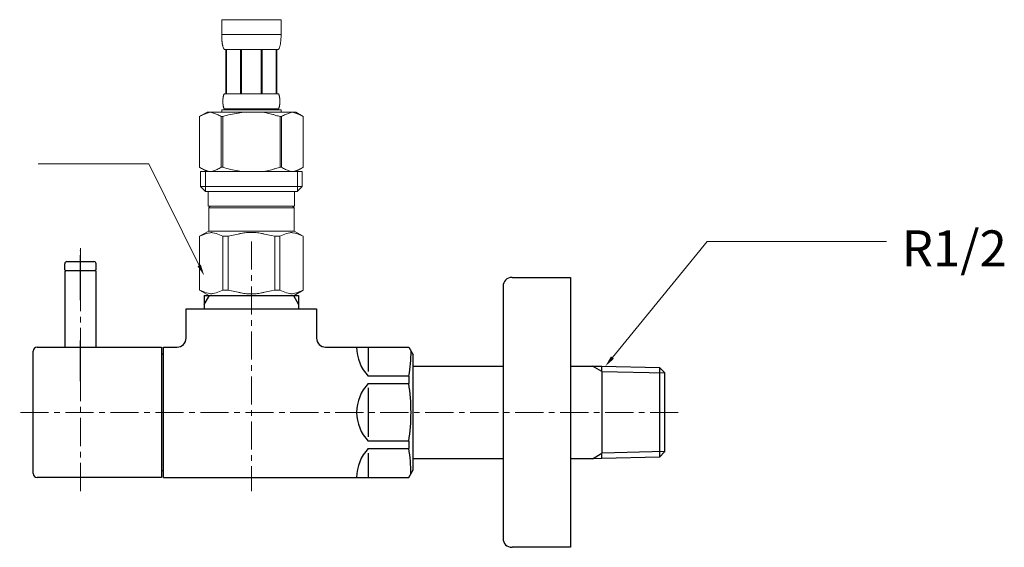
# Model space of a CAD drawing. Units: millimetres. Extents: x 3415 to 8400, y -6191 to 2970.
# Drawn here: x 4085 to 4304, y -2924 to -2807 of the extents above; entities that cross this region are included whole.
import ezdxf

# ---------------------------------------------------------------- set-up
doc = ezdxf.new("R2010")
doc.units = ezdxf.units.MM
doc.linetypes.add('CENTER1', pattern=[10, 6.25, -1.25, 1.25, -1.25])
doc.linetypes.add('PHANTOM', pattern=[13, 10, -1, 0, -1, 0, -1])
doc.layers.add('1', color=7, linetype='Continuous')
doc.layers.add('_0-2_', color=7, linetype='Continuous')
doc.layers.add('中心線', color=1, linetype='CENTER1', lineweight=15)
doc.layers.add('寸法線', color=3, linetype='Continuous', lineweight=15)
doc.styles.add('japanese', font='romans.shx', dxfattribs={"bigfont": 'bigfont.shx'})

msp = doc.modelspace()

# ---------------------------------------------------------------- linework, layer by layer
at = {"layer": '1', "color": 4, "linetype": 'PHANTOM'}
for p, q in [((4098.9, -2869.06), (4098.9, -2857.46)), ((4098.9, -2887.06), (4098.9, -2877.96))]:
    msp.add_line(p, q, dxfattribs=at)
at = {"layer": '1', "color": 7, "linetype": 'Continuous'}
for p, q in [((4095.9, -2860.46), (4101.9, -2860.46)), ((4095.4, -2862.26), (4095.4, -2860.96)), ((4095.4, -2862.26), (4095.6, -2862.46)), ((4095.6, -2862.46), (4095.4, -2862.66)), ((4095.4, -2862.66), (4095.4, -2879.46)), ((4095.6, -2862.46), (4102.2, -2862.46)), ((4102.4, -2862.26), (4102.2, -2862.46)), ((4102.4, -2862.66), (4102.2, -2862.46)), ((4102.4, -2862.26), (4102.4, -2860.96)), ((4102.4, -2879.46), (4102.4, -2862.66)), ((4194.84, -2863.96), (4207.84, -2863.96)), ((4207.84, -2863.96), (4207.84, -2893.96)), ((4192.84, -2865.96), (4192.84, -2893.96)), ((4126.4, -2867.96), (4126.4, -2869.97)), ((4126.4, -2867.96), (4127.56, -2867.96)), ((4127.56, -2867.96), (4146.24, -2867.96)), ((4146.24, -2867.96), (4147.4, -2867.96)), ((4147.4, -2867.96), (4147.4, -2869.97)), ((4122.4, -2870.96), (4151.4, -2870.96)), ((4122.4, -2877.46), (4122.4, -2870.96)), ((4126.4, -2869.97), (4126.4, -2870.96)), ((4147.4, -2869.97), (4147.4, -2870.96)), ((4151.4, -2870.96), (4151.4, -2877.46)), ((4088.4, -2907.56), (4088.4, -2880.36)), ((4089.3, -2879.46), (4116.9, -2879.46)), ((4116.9, -2879.46), (4116.9, -2908.46)), ((4117.4, -2893.96), (4117.4, -2879.46)), ((4117.4, -2879.46), (4120.4, -2879.46)), ((4153.4, -2879.46), (4171.89, -2879.46)), ((4162.9, -2879.49), (4162.9, -2884.91)), ((4171.89, -2879.46), (4172.9, -2881.21)), ((4116.9, -2880.96), (4117.4, -2880.96)), ((4172.9, -2906.71), (4172.9, -2881.21)), ((4172.9, -2883.66), (4192.84, -2883.66)), ((4207.84, -2883.66), (4212.7, -2883.66)), ((4212.7, -2883.66), (4214.81, -2883.71)), ((4214.81, -2883.71), (4227.65, -2883.99)), ((4214.81, -2884.87), (4214.81, -2883.71)), ((4227.65, -2883.99), (4227.65, -2885.15)), ((4227.65, -2883.99), (4228.81, -2885.21)), ((4171.89, -2885.91), (4162.9, -2885.91)), ((4171.89, -2885.91), (4171.89, -2887.54)), ((4214.81, -2884.87), (4214.81, -2903.04)), ((4227.65, -2885.15), (4227.65, -2902.76)), ((4228.81, -2885.71), (4228.81, -2885.21)), ((4228.81, -2902.21), (4228.81, -2885.71)), ((4162.9, -2887.54), (4171.89, -2887.54)), ((4162.9, -2888.54), (4162.9, -2893.96)), ((4117.4, -2908.46), (4117.4, -2893.96)), ((4162.9, -2893.96), (4162.9, -2899.38)), ((4192.84, -2893.96), (4192.84, -2921.96)), ((4207.84, -2893.96), (4207.84, -2923.96)), ((4171.89, -2900.38), (4162.9, -2900.38)), ((4162.9, -2902.01), (4171.89, -2902.01)), ((4171.89, -2900.38), (4171.89, -2902.01)), ((4228.81, -2902.7), (4228.81, -2902.21)), ((4162.9, -2903.01), (4162.9, -2908.43)), ((4192.84, -2904.26), (4172.9, -2904.26)), ((4212.7, -2904.26), (4207.84, -2904.26)), ((4214.81, -2904.2), (4212.7, -2904.26)), ((4214.81, -2904.2), (4214.81, -2903.04)), ((4227.65, -2903.93), (4214.81, -2904.2)), ((4228.81, -2902.7), (4227.65, -2903.93)), ((4227.65, -2902.76), (4227.65, -2903.93)), ((4094, -2908.46), (4089.3, -2908.46)), ((4099.4, -2908.46), (4094, -2908.46)), ((4116.9, -2908.46), (4099.4, -2908.46)), ((4117.4, -2906.96), (4116.9, -2906.96)), ((4117.4, -2908.46), (4171.89, -2908.46)), ((4171.89, -2908.46), (4172.9, -2906.71)), ((4207.84, -2923.96), (4194.84, -2923.96))]:
    msp.add_line(p, q, dxfattribs=at)
at = {"layer": '1', "color": 2, "linetype": 'Continuous'}
for p, q in [((4126.4, -2869.97), (4127.56, -2867.96)), ((4146.24, -2867.96), (4147.4, -2869.97)), ((4214.81, -2884.87), (4212.7, -2883.66)), ((4214.81, -2884.87), (4228.81, -2885.21)), ((4212.7, -2904.26), (4214.81, -2903.04)), ((4228.81, -2902.7), (4214.81, -2903.04))]:
    msp.add_line(p, q, dxfattribs=at)
at = {"layer": '1', "color": 7, "linetype": 'Continuous'}
for centre, radius, start, end in [((4095.9, -2860.96), 0.5, 90, 180), ((4101.9, -2860.96), 0.5, 0, 90), ((4194.84, -2865.96), 2, 90, 180), ((4120.4, -2877.46), 2, 270, 0), ((4153.4, -2877.46), 2, 180, 270), ((4089.3, -2880.36), 0.9, 90, 180), ((4169.53, -2879.49), 9.23, 180, 224.0649), ((4146.32, -2880.8), 26.08, 348.7136, 1.0569), ((4169.53, -2893.96), 9.23, 135.9351, 180), ((4130.91, -2893.96), 41.48, 351.0964, 8.9036), ((4169.53, -2893.96), 9.23, 180, 224.0649), ((4169.53, -2908.43), 9.23, 135.9351, 180), ((4140.94, -2907.59), 31.44, 0, 10.2294), ((4089.3, -2907.56), 0.9, 180, 270), ((4194.84, -2921.96), 2, 180, 270)]:
    msp.add_arc(centre, radius, start, end, dxfattribs=at)
at = {"layer": '_0-2_', "color": 5, "linetype": 'Continuous', "lineweight": 20}
for p, q in [((4130.3, -2806.69), (4143.5, -2806.69)), ((4130.3, -2806.69), (4130.3, -2810.1)), ((4143.5, -2810.1), (4143.5, -2806.69)), ((4143.5, -2809.99), (4130.3, -2809.99)), ((4130.3, -2810.22), (4130.3, -2810.1)), ((4130.3, -2810.33), (4130.3, -2810.22)), ((4130.3, -2810.45), (4130.3, -2810.33)), ((4143.49, -2810.45), (4143.5, -2810.33)), ((4143.5, -2810.22), (4143.5, -2810.1)), ((4143.5, -2810.33), (4143.5, -2810.22)), ((4130.31, -2810.56), (4130.3, -2810.45)), ((4130.31, -2810.67), (4130.31, -2810.56)), ((4130.32, -2810.79), (4130.31, -2810.67)), ((4130.32, -2810.9), (4130.32, -2810.79)), ((4130.33, -2811.01), (4130.32, -2810.9)), ((4130.34, -2811.13), (4130.33, -2811.01)), ((4130.35, -2811.24), (4130.34, -2811.13)), ((4130.36, -2811.35), (4130.35, -2811.24)), ((4130.37, -2811.46), (4130.36, -2811.35)), ((4130.38, -2811.57), (4130.37, -2811.46)), ((4130.39, -2811.69), (4130.38, -2811.57)), ((4130.41, -2811.8), (4130.39, -2811.69)), ((4130.42, -2811.91), (4130.41, -2811.8)), ((4130.44, -2812.02), (4130.42, -2811.91)), ((4130.46, -2812.13), (4130.44, -2812.02)), ((4130.48, -2812.24), (4130.46, -2812.13)), ((4130.51, -2812.34), (4130.48, -2812.24)), ((4130.53, -2812.45), (4130.51, -2812.34)), ((4130.56, -2812.56), (4130.53, -2812.45)), ((4143.24, -2812.56), (4143.27, -2812.45)), ((4143.27, -2812.45), (4143.29, -2812.34)), ((4143.29, -2812.34), (4143.32, -2812.24)), ((4143.32, -2812.24), (4143.34, -2812.13)), ((4143.34, -2812.13), (4143.36, -2812.02)), ((4143.36, -2812.02), (4143.37, -2811.91)), ((4143.37, -2811.91), (4143.39, -2811.8)), ((4143.39, -2811.8), (4143.41, -2811.69)), ((4143.41, -2811.69), (4143.42, -2811.57)), ((4143.42, -2811.57), (4143.43, -2811.46)), ((4143.43, -2811.46), (4143.44, -2811.35)), ((4143.44, -2811.35), (4143.45, -2811.24)), ((4143.45, -2811.24), (4143.46, -2811.13)), ((4143.46, -2811.13), (4143.47, -2811.01)), ((4143.47, -2811.01), (4143.48, -2810.9)), ((4143.48, -2810.79), (4143.49, -2810.67)), ((4143.48, -2810.9), (4143.48, -2810.79)), ((4143.49, -2810.56), (4143.49, -2810.45)), ((4143.49, -2810.67), (4143.49, -2810.56)), ((4130.59, -2812.67), (4130.56, -2812.56)), ((4130.62, -2812.77), (4130.59, -2812.67)), ((4130.66, -2812.88), (4130.62, -2812.77)), ((4130.7, -2812.98), (4130.66, -2812.88)), ((4130.75, -2813.09), (4130.7, -2812.98)), ((4130.79, -2813.19), (4130.75, -2813.09)), ((4130.85, -2813.29), (4130.79, -2813.19)), ((4142.95, -2813.29), (4130.85, -2813.29)), ((4131.26, -2813.29), (4131.26, -2823.19)), ((4131.36, -2813.29), (4131.36, -2823.19)), ((4131.38, -2813.29), (4131.38, -2823.19)), ((4134.47, -2813.29), (4134.47, -2823.19)), ((4134.7, -2813.29), (4134.7, -2823.19)), ((4139.1, -2813.29), (4139.1, -2823.19)), ((4139.33, -2813.29), (4139.33, -2823.19)), ((4142.42, -2823.19), (4142.42, -2813.29)), ((4142.44, -2813.29), (4142.44, -2823.19)), ((4142.53, -2813.29), (4142.53, -2823.19)), ((4142.95, -2813.29), (4143, -2813.19)), ((4143, -2813.19), (4143.05, -2813.09)), ((4143.05, -2813.09), (4143.1, -2812.98)), ((4143.1, -2812.98), (4143.14, -2812.88)), ((4143.14, -2812.88), (4143.17, -2812.77)), ((4143.17, -2812.77), (4143.21, -2812.67)), ((4143.21, -2812.67), (4143.24, -2812.56)), ((4130.71, -2823.54), (4130.73, -2823.49)), ((4130.73, -2823.49), (4130.74, -2823.44)), ((4130.74, -2823.44), (4130.76, -2823.39)), ((4130.76, -2823.39), (4130.78, -2823.34)), ((4130.78, -2823.34), (4130.8, -2823.29)), ((4130.8, -2823.29), (4130.82, -2823.24)), ((4130.82, -2823.24), (4130.85, -2823.19)), ((4130.85, -2823.19), (4142.95, -2823.19)), ((4142.98, -2823.24), (4142.95, -2823.19)), ((4143, -2823.29), (4142.98, -2823.24)), ((4143.02, -2823.34), (4143, -2823.29)), ((4143.04, -2823.39), (4143.02, -2823.34)), ((4143.06, -2823.44), (4143.04, -2823.39)), ((4143.07, -2823.49), (4143.06, -2823.44)), ((4143.09, -2823.54), (4143.07, -2823.49)), ((4130.56, -2824.74), (4130.57, -2824.69)), ((4130.56, -2824.79), (4130.56, -2824.74)), ((4130.56, -2824.84), (4130.56, -2824.79)), ((4130.56, -2824.89), (4130.56, -2824.84)), ((4130.56, -2824.94), (4130.56, -2824.89)), ((4130.57, -2824.99), (4130.56, -2824.94)), ((4130.57, -2824.49), (4130.58, -2824.44)), ((4130.57, -2824.54), (4130.57, -2824.49)), ((4130.57, -2824.59), (4130.57, -2824.54)), ((4130.57, -2824.64), (4130.57, -2824.59)), ((4130.57, -2824.69), (4130.57, -2824.64)), ((4130.57, -2825.04), (4130.57, -2824.99)), ((4130.57, -2825.09), (4130.57, -2825.04)), ((4130.57, -2825.14), (4130.57, -2825.09)), ((4130.57, -2825.19), (4130.57, -2825.14)), ((4130.58, -2825.24), (4130.57, -2825.19)), ((4130.58, -2824.34), (4130.59, -2824.29)), ((4130.58, -2824.39), (4130.58, -2824.34)), ((4130.58, -2824.44), (4130.58, -2824.39)), ((4130.58, -2825.29), (4130.58, -2825.24)), ((4130.58, -2825.34), (4130.58, -2825.29)), ((4130.59, -2825.39), (4130.58, -2825.34)), ((4130.59, -2824.24), (4130.6, -2824.19)), ((4130.59, -2824.29), (4130.59, -2824.24)), ((4130.59, -2825.44), (4130.59, -2825.39)), ((4130.6, -2825.49), (4130.59, -2825.44)), ((4130.6, -2824.14), (4130.61, -2824.09)), ((4130.6, -2824.19), (4130.6, -2824.14)), ((4130.6, -2825.54), (4130.6, -2825.49)), ((4130.61, -2825.59), (4130.6, -2825.54)), ((4130.61, -2824.04), (4130.62, -2823.99)), ((4130.61, -2824.09), (4130.61, -2824.04)), ((4130.61, -2825.64), (4130.61, -2825.59)), ((4130.62, -2825.69), (4130.61, -2825.64)), ((4130.62, -2823.99), (4130.63, -2823.94)), ((4130.63, -2823.94), (4130.64, -2823.89)), ((4130.64, -2823.89), (4130.65, -2823.84)), ((4130.65, -2823.79), (4130.66, -2823.74)), ((4130.65, -2823.84), (4130.65, -2823.79)), ((4130.66, -2823.74), (4130.68, -2823.69)), ((4130.68, -2823.69), (4130.69, -2823.64)), ((4130.69, -2823.64), (4130.7, -2823.59)), ((4130.7, -2823.59), (4130.71, -2823.54)), ((4143.1, -2823.59), (4143.09, -2823.54)), ((4143.11, -2823.64), (4143.1, -2823.59)), ((4143.12, -2823.69), (4143.11, -2823.64)), ((4143.13, -2823.74), (4143.12, -2823.69)), ((4143.14, -2823.79), (4143.13, -2823.74)), ((4143.15, -2823.84), (4143.14, -2823.79)), ((4143.16, -2823.89), (4143.15, -2823.84)), ((4143.17, -2823.94), (4143.16, -2823.89)), ((4143.18, -2823.99), (4143.17, -2823.94)), ((4143.18, -2824.04), (4143.18, -2823.99)), ((4143.19, -2824.09), (4143.18, -2824.04)), ((4143.18, -2825.64), (4143.19, -2825.59)), ((4143.18, -2825.69), (4143.18, -2825.64)), ((4143.2, -2824.14), (4143.19, -2824.09)), ((4143.19, -2825.59), (4143.2, -2825.54)), ((4143.2, -2824.19), (4143.2, -2824.14)), ((4143.21, -2824.24), (4143.2, -2824.19)), ((4143.2, -2825.49), (4143.21, -2825.44)), ((4143.2, -2825.54), (4143.2, -2825.49)), ((4143.21, -2824.29), (4143.21, -2824.24)), ((4143.22, -2824.34), (4143.21, -2824.29)), ((4143.21, -2825.39), (4143.22, -2825.34)), ((4143.21, -2825.44), (4143.21, -2825.39)), ((4143.22, -2824.39), (4143.22, -2824.34)), ((4143.22, -2824.44), (4143.22, -2824.39)), ((4143.23, -2824.49), (4143.22, -2824.44)), ((4143.22, -2825.24), (4143.23, -2825.19)), ((4143.22, -2825.29), (4143.22, -2825.24)), ((4143.22, -2825.34), (4143.22, -2825.29)), ((4143.23, -2824.54), (4143.23, -2824.49)), ((4143.23, -2824.59), (4143.23, -2824.54)), ((4143.23, -2824.64), (4143.23, -2824.59)), ((4143.23, -2824.69), (4143.23, -2824.64)), ((4143.23, -2824.74), (4143.23, -2824.69)), ((4143.23, -2824.79), (4143.23, -2824.74)), ((4143.23, -2824.84), (4143.23, -2824.79)), ((4143.23, -2824.89), (4143.23, -2824.84)), ((4143.23, -2824.94), (4143.23, -2824.89)), ((4143.23, -2824.99), (4143.23, -2824.94)), ((4143.23, -2825.04), (4143.23, -2824.99)), ((4143.23, -2825.09), (4143.23, -2825.04)), ((4143.23, -2825.14), (4143.23, -2825.09)), ((4143.23, -2825.19), (4143.23, -2825.14)), ((4127.05, -2827.26), (4125.4, -2828.21)), ((4126.05, -2827.87), (4126.26, -2827.77)), ((4126.26, -2827.77), (4126.48, -2827.67)), ((4126.48, -2827.67), (4126.69, -2827.59)), ((4126.69, -2827.59), (4126.9, -2827.51)), ((4126.9, -2827.51), (4127.11, -2827.44)), ((4127.05, -2827.26), (4146.75, -2827.26)), ((4127.11, -2827.44), (4127.32, -2827.37)), ((4127.32, -2827.37), (4127.53, -2827.31)), ((4127.53, -2827.31), (4127.74, -2827.26)), ((4127.84, -2827.26), (4128.05, -2827.31)), ((4128.05, -2827.31), (4128.26, -2827.37)), ((4128.26, -2827.37), (4128.47, -2827.43)), ((4128.47, -2827.43), (4128.67, -2827.51)), ((4128.67, -2827.51), (4128.89, -2827.59)), ((4128.89, -2827.59), (4129.1, -2827.67)), ((4129.1, -2827.67), (4129.31, -2827.77)), ((4129.31, -2827.77), (4129.1, -2827.67)), ((4129.31, -2827.77), (4129.52, -2827.87)), ((4129.52, -2827.87), (4129.31, -2827.77)), ((4129.52, -2827.87), (4129.74, -2827.97)), ((4129.74, -2827.97), (4129.52, -2827.87)), ((4130.3, -2826.71), (4130.3, -2827.26)), ((4143.5, -2826.71), (4130.3, -2826.71)), ((4130.63, -2825.74), (4130.62, -2825.69)), ((4130.64, -2825.79), (4130.63, -2825.74)), ((4130.65, -2825.84), (4130.64, -2825.79)), ((4130.65, -2825.89), (4130.65, -2825.84)), ((4130.66, -2825.94), (4130.65, -2825.89)), ((4130.68, -2825.99), (4130.66, -2825.94)), ((4130.69, -2826.04), (4130.68, -2825.99)), ((4130.7, -2826.09), (4130.69, -2826.04)), ((4130.71, -2826.14), (4130.7, -2826.09)), ((4130.73, -2826.19), (4130.71, -2826.14)), ((4130.74, -2826.24), (4130.73, -2826.19)), ((4130.76, -2826.29), (4130.74, -2826.24)), ((4130.78, -2826.34), (4130.76, -2826.29)), ((4130.8, -2826.39), (4130.78, -2826.34)), ((4130.82, -2826.44), (4130.8, -2826.39)), ((4130.85, -2826.49), (4130.82, -2826.44)), ((4130.85, -2826.49), (4130.85, -2826.71)), ((4142.95, -2826.49), (4130.85, -2826.49)), ((4131.83, -2827.87), (4132.26, -2827.77)), ((4132.26, -2827.77), (4131.83, -2827.87)), ((4132.26, -2827.77), (4132.68, -2827.67)), ((4132.68, -2827.67), (4132.26, -2827.77)), ((4133.11, -2827.59), (4132.68, -2827.67)), ((4133.11, -2827.59), (4133.53, -2827.51)), ((4133.53, -2827.51), (4133.11, -2827.59)), ((4133.53, -2827.51), (4133.95, -2827.44)), ((4133.95, -2827.44), (4133.53, -2827.51)), ((4134.37, -2827.37), (4133.95, -2827.44)), ((4134.79, -2827.31), (4134.37, -2827.37)), ((4135.21, -2827.26), (4134.79, -2827.31)), ((4142.95, -2826.49), (4142.98, -2826.44)), ((4142.95, -2826.49), (4142.95, -2826.71)), ((4142.98, -2826.44), (4143, -2826.39)), ((4143, -2826.39), (4143.02, -2826.34)), ((4143.02, -2826.34), (4143.04, -2826.29)), ((4143.04, -2826.29), (4143.06, -2826.24)), ((4143.06, -2826.24), (4143.07, -2826.19)), ((4143.07, -2826.19), (4143.09, -2826.14)), ((4143.09, -2826.14), (4143.1, -2826.09)), ((4143.1, -2826.09), (4143.11, -2826.04)), ((4143.11, -2826.04), (4143.12, -2825.99)), ((4143.12, -2825.99), (4143.13, -2825.94)), ((4143.13, -2825.94), (4143.14, -2825.89)), ((4143.14, -2825.89), (4143.15, -2825.84)), ((4143.15, -2825.84), (4143.16, -2825.79)), ((4143.16, -2825.79), (4143.17, -2825.74)), ((4143.17, -2825.74), (4143.18, -2825.69)), ((4143.5, -2826.71), (4143.5, -2827.26)), ((4144.28, -2827.87), (4144.06, -2827.97)), ((4144.06, -2827.97), (4144.28, -2827.87)), ((4144.49, -2827.77), (4144.28, -2827.87)), ((4144.28, -2827.87), (4144.49, -2827.77)), ((4144.7, -2827.67), (4144.49, -2827.77)), ((4144.49, -2827.77), (4144.7, -2827.67)), ((4144.91, -2827.59), (4144.7, -2827.67)), ((4144.7, -2827.67), (4144.91, -2827.59)), ((4145.12, -2827.51), (4144.91, -2827.59)), ((4144.91, -2827.59), (4145.12, -2827.51)), ((4145.33, -2827.43), (4145.12, -2827.51)), ((4145.54, -2827.37), (4145.33, -2827.43)), ((4145.75, -2827.31), (4145.54, -2827.37)), ((4145.96, -2827.26), (4145.75, -2827.31)), ((4146.27, -2827.31), (4146.06, -2827.26)), ((4146.48, -2827.37), (4146.27, -2827.31)), ((4146.69, -2827.44), (4146.48, -2827.37)), ((4146.9, -2827.51), (4146.69, -2827.44)), ((4146.75, -2827.26), (4148.4, -2828.21)), ((4147.11, -2827.59), (4146.9, -2827.51)), ((4147.32, -2827.67), (4147.11, -2827.59)), ((4147.53, -2827.77), (4147.32, -2827.67)), ((4147.75, -2827.87), (4147.53, -2827.77)), ((4125.4, -2828.21), (4125.62, -2828.09)), ((4125.4, -2828.21), (4125.4, -2839.5)), ((4125.4, -2828.21), (4125.4, -2839.5)), ((4125.4, -2828.21), (4125.4, -2828.21)), ((4125.62, -2828.09), (4125.84, -2827.98)), ((4125.84, -2827.98), (4126.05, -2827.87)), ((4129.74, -2827.97), (4129.95, -2828.09)), ((4129.95, -2828.09), (4129.74, -2827.97)), ((4129.95, -2828.09), (4130.17, -2828.21)), ((4130.17, -2828.21), (4129.95, -2828.09)), ((4130.17, -2828.21), (4130.17, -2839.5)), ((4130.17, -2828.21), (4130.53, -2828.21)), ((4130.53, -2828.21), (4130.97, -2828.09)), ((4130.97, -2828.09), (4130.53, -2828.21)), ((4130.53, -2828.21), (4130.53, -2839.5)), ((4130.97, -2828.09), (4131.4, -2827.98)), ((4131.4, -2827.98), (4130.97, -2828.09)), ((4131.4, -2827.98), (4131.83, -2827.87)), ((4131.83, -2827.87), (4131.4, -2827.98)), ((4142.83, -2828.09), (4143.27, -2828.21)), ((4143.27, -2828.21), (4143.27, -2839.5)), ((4143.62, -2828.21), (4143.27, -2828.21)), ((4143.84, -2828.09), (4143.62, -2828.21)), ((4143.62, -2828.21), (4143.84, -2828.09)), ((4143.62, -2828.21), (4143.62, -2839.5)), ((4144.06, -2827.97), (4143.84, -2828.09)), ((4143.84, -2828.09), (4144.06, -2827.97)), ((4147.96, -2827.98), (4147.75, -2827.87)), ((4148.18, -2828.09), (4147.96, -2827.98)), ((4148.4, -2828.21), (4148.18, -2828.09)), ((4148.4, -2828.21), (4148.4, -2839.5)), ((4148.4, -2828.21), (4148.4, -2828.21)), ((4125.62, -2839.63), (4125.4, -2839.5)), ((4125.4, -2839.5), (4125.4, -2839.5)), ((4125.4, -2839.51), (4127.05, -2840.46)), ((4125.84, -2839.74), (4125.62, -2839.63)), ((4125.62, -2840.46), (4125.62, -2843.76)), ((4125.62, -2840.46), (4148.17, -2840.46)), ((4126.05, -2839.85), (4125.84, -2839.74)), ((4126.26, -2839.95), (4126.05, -2839.85)), ((4126.48, -2840.04), (4126.26, -2839.95)), ((4126.69, -2840.13), (4126.48, -2840.04)), ((4126.67, -2840.46), (4126.67, -2844.86)), ((4126.9, -2840.21), (4126.69, -2840.13)), ((4127.11, -2840.28), (4126.9, -2840.21)), ((4127.32, -2840.35), (4127.11, -2840.28)), ((4127.53, -2840.41), (4127.32, -2840.35)), ((4127.74, -2840.46), (4127.53, -2840.41)), ((4128.05, -2840.41), (4127.84, -2840.46)), ((4128.26, -2840.35), (4128.05, -2840.41)), ((4128.47, -2840.28), (4128.26, -2840.35)), ((4128.67, -2840.21), (4128.47, -2840.28)), ((4128.89, -2840.13), (4128.67, -2840.21)), ((4129.1, -2840.04), (4128.89, -2840.13)), ((4129.31, -2839.95), (4129.1, -2840.04)), ((4129.52, -2839.85), (4129.31, -2839.95)), ((4129.74, -2839.74), (4129.52, -2839.85)), ((4129.95, -2839.63), (4129.74, -2839.74)), ((4130.17, -2839.5), (4129.95, -2839.63)), ((4130.17, -2839.5), (4130.53, -2839.5)), ((4130.97, -2839.63), (4130.53, -2839.5)), ((4131.4, -2839.74), (4130.97, -2839.63)), ((4131.83, -2839.85), (4131.4, -2839.74)), ((4132.26, -2839.95), (4131.83, -2839.85)), ((4132.68, -2840.04), (4132.26, -2839.95)), ((4133.11, -2840.13), (4132.68, -2840.04)), ((4133.53, -2840.21), (4133.11, -2840.13)), ((4133.95, -2840.28), (4133.53, -2840.21)), ((4134.37, -2840.35), (4133.95, -2840.28)), ((4134.79, -2840.41), (4134.37, -2840.35)), ((4135.21, -2840.46), (4134.79, -2840.41)), ((4142.83, -2839.63), (4143.27, -2839.5)), ((4143.62, -2839.5), (4143.27, -2839.5)), ((4143.62, -2839.5), (4143.84, -2839.63)), ((4143.84, -2839.63), (4144.06, -2839.74)), ((4144.06, -2839.74), (4144.28, -2839.85)), ((4144.28, -2839.85), (4144.49, -2839.95)), ((4144.49, -2839.95), (4144.7, -2840.04)), ((4144.7, -2840.04), (4144.91, -2840.13)), ((4144.91, -2840.13), (4145.12, -2840.21)), ((4145.12, -2840.21), (4145.33, -2840.28)), ((4145.33, -2840.28), (4145.54, -2840.35)), ((4145.54, -2840.35), (4145.75, -2840.41)), ((4145.75, -2840.41), (4145.96, -2840.46)), ((4146.06, -2840.46), (4146.27, -2840.41)), ((4146.27, -2840.41), (4146.48, -2840.35)), ((4146.48, -2840.35), (4146.69, -2840.28)), ((4146.69, -2840.28), (4146.9, -2840.21)), ((4148.4, -2839.51), (4146.75, -2840.46)), ((4146.9, -2840.21), (4147.11, -2840.13)), ((4147.11, -2840.13), (4147.32, -2840.04)), ((4147.13, -2840.46), (4147.13, -2844.86)), ((4147.32, -2840.04), (4147.53, -2839.95)), ((4147.53, -2839.95), (4147.75, -2839.85)), ((4147.75, -2839.85), (4147.96, -2839.74)), ((4147.96, -2839.74), (4148.18, -2839.63)), ((4148.17, -2840.46), (4148.17, -2843.76)), ((4148.18, -2839.63), (4148.4, -2839.5)), ((4148.4, -2839.5), (4148.4, -2839.5)), ((4125.62, -2843.76), (4126.72, -2844.86)), ((4148.17, -2843.76), (4125.62, -2843.76)), ((4147.13, -2844.86), (4126.67, -2844.86)), ((4127.27, -2844.86), (4127.27, -2848.16)), ((4146.52, -2844.86), (4146.52, -2848.16)), ((4148.17, -2843.76), (4147.07, -2844.86)), ((4127.27, -2848.16), (4146.52, -2848.16)), ((4127.74, -2848.16), (4127.41, -2848.49)), ((4127.41, -2848.49), (4127.41, -2853.66)), ((4127.41, -2848.49), (4146.39, -2848.49)), ((4146.06, -2848.16), (4146.39, -2848.49)), ((4146.39, -2848.49), (4146.39, -2853.66)), ((4125.37, -2854.83), (4127.41, -2853.66)), ((4126.9, -2854.22), (4127.27, -2854.12)), ((4127.27, -2854.12), (4127.63, -2854.05)), ((4146.39, -2853.66), (4127.41, -2853.66)), ((4128.36, -2854.05), (4128.72, -2854.12)), ((4128.72, -2854.12), (4129.09, -2854.22)), ((4135.8, -2854), (4136.53, -2853.98)), ((4137.27, -2853.98), (4136.53, -2853.98)), ((4137.27, -2853.98), (4138, -2854)), ((4138, -2854), (4137.27, -2853.98)), ((4145.07, -2854.12), (4144.71, -2854.22)), ((4145.44, -2854.05), (4145.07, -2854.12)), ((4146.53, -2854.12), (4146.16, -2854.05)), ((4148.43, -2854.83), (4146.39, -2853.66)), ((4146.9, -2854.22), (4146.53, -2854.12)), ((4125.37, -2854.83), (4125.39, -2854.82)), ((4125.39, -2854.82), (4125.37, -2854.83)), ((4125.37, -2854.83), (4125.37, -2866.78)), ((4125.4, -2854.83), (4125.37, -2854.83)), ((4125.4, -2854.83), (4125.78, -2854.64)), ((4125.4, -2854.83), (4125.4, -2866.78)), ((4125.78, -2854.64), (4126.16, -2854.48)), ((4125.78, -2854.64), (4126.16, -2854.48)), ((4126.16, -2854.48), (4126.53, -2854.34)), ((4126.16, -2854.48), (4126.53, -2854.34)), ((4126.53, -2854.34), (4126.9, -2854.22)), ((4126.53, -2854.34), (4126.9, -2854.22)), ((4129.09, -2854.22), (4129.46, -2854.34)), ((4129.46, -2854.34), (4129.83, -2854.48)), ((4129.83, -2854.48), (4130.21, -2854.64)), ((4130.21, -2854.64), (4130.59, -2854.83)), ((4130.59, -2854.83), (4130.59, -2866.78)), ((4131.71, -2854.83), (4130.59, -2854.83)), ((4131.71, -2854.83), (4132.47, -2854.64)), ((4131.71, -2854.83), (4131.71, -2866.78)), ((4132.47, -2854.64), (4133.22, -2854.48)), ((4133.22, -2854.48), (4133.97, -2854.34)), ((4140.57, -2854.48), (4139.83, -2854.34)), ((4141.33, -2854.64), (4140.57, -2854.48)), ((4142.09, -2854.83), (4141.33, -2854.64)), ((4142.09, -2854.83), (4142.09, -2866.78)), ((4142.09, -2854.83), (4143.21, -2854.83)), ((4143.59, -2854.64), (4143.21, -2854.83)), ((4143.21, -2854.83), (4143.21, -2866.78)), ((4143.97, -2854.48), (4143.59, -2854.64)), ((4144.34, -2854.34), (4143.97, -2854.48)), ((4144.71, -2854.22), (4144.34, -2854.34)), ((4147.27, -2854.34), (4146.9, -2854.22)), ((4147.27, -2854.34), (4146.9, -2854.22)), ((4147.64, -2854.48), (4147.27, -2854.34)), ((4147.64, -2854.48), (4147.27, -2854.34)), ((4148.02, -2854.64), (4147.64, -2854.48)), ((4148.02, -2854.64), (4147.64, -2854.48)), ((4148.4, -2854.83), (4148.02, -2854.64)), ((4148.4, -2854.83), (4148.4, -2866.78)), ((4127.41, -2867.96), (4125.37, -2866.78)), ((4125.39, -2866.79), (4125.37, -2866.78)), ((4125.4, -2866.78), (4125.37, -2866.78)), ((4127.41, -2867.96), (4125.39, -2866.79)), ((4125.4, -2866.78), (4125.78, -2866.97)), ((4125.78, -2866.97), (4126.16, -2867.13)), ((4126.16, -2867.13), (4126.53, -2867.28)), ((4129.46, -2867.28), (4129.83, -2867.13)), ((4129.83, -2867.13), (4130.21, -2866.97)), ((4130.21, -2866.97), (4130.59, -2866.78)), ((4131.71, -2866.78), (4130.59, -2866.78)), ((4131.71, -2866.78), (4132.47, -2866.97)), ((4132.47, -2866.97), (4133.22, -2867.13)), ((4133.22, -2867.13), (4133.97, -2867.28)), ((4140.57, -2867.13), (4139.83, -2867.28)), ((4141.33, -2866.97), (4140.57, -2867.13)), ((4142.09, -2866.78), (4141.33, -2866.97)), ((4142.09, -2866.78), (4143.21, -2866.78)), ((4143.59, -2866.97), (4143.21, -2866.78)), ((4143.97, -2867.13), (4143.59, -2866.97)), ((4144.34, -2867.28), (4143.97, -2867.13)), ((4146.36, -2867.96), (4148.38, -2866.79)), ((4146.39, -2867.96), (4148.43, -2866.78)), ((4146.39, -2867.96), (4148.41, -2866.79)), ((4147.64, -2867.13), (4147.27, -2867.28)), ((4148.02, -2866.97), (4147.64, -2867.13)), ((4148.4, -2866.78), (4148.02, -2866.97)), ((4148.4, -2866.78), (4148.43, -2866.78)), ((4148.41, -2866.79), (4148.43, -2866.78)), ((4126.53, -2867.28), (4126.9, -2867.39)), ((4126.9, -2867.39), (4127.27, -2867.49)), ((4127.27, -2867.49), (4127.63, -2867.56)), ((4127.41, -2867.96), (4146.39, -2867.96)), ((4128.36, -2867.56), (4128.72, -2867.49)), ((4128.72, -2867.49), (4129.09, -2867.39)), ((4129.09, -2867.39), (4129.46, -2867.28)), ((4135.8, -2867.61), (4136.53, -2867.64)), ((4136.53, -2867.64), (4137.27, -2867.64)), ((4137.27, -2867.64), (4138, -2867.61)), ((4138, -2867.61), (4137.27, -2867.64)), ((4144.71, -2867.39), (4144.34, -2867.28)), ((4145.07, -2867.49), (4144.71, -2867.39)), ((4145.44, -2867.56), (4145.07, -2867.49)), ((4146.53, -2867.49), (4146.16, -2867.56)), ((4146.9, -2867.39), (4146.53, -2867.49)), ((4147.27, -2867.28), (4146.9, -2867.39))]:
    msp.add_line(p, q, dxfattribs=at)
for points in [[(4142.83, -2828.09), (4142.32, -2827.95), (4141.65, -2827.75), (4141.06, -2827.62), (4140.44, -2827.43), (4140.03, -2827.35), (4139.61, -2827.26)], [(4142.83, -2839.63), (4142.32, -2839.76), (4141.65, -2839.97), (4141.06, -2840.1), (4140.44, -2840.28), (4140.03, -2840.36), (4139.61, -2840.46)], [(4127.63, -2854.05), (4127.93, -2854.01), (4128.12, -2854.01), (4128.36, -2854.05)], [(4133.97, -2854.34), (4134.66, -2854.19), (4135.8, -2854)], [(4139.83, -2854.34), (4139.13, -2854.19), (4138, -2854)], [(4146.16, -2854.05), (4145.87, -2854.01), (4145.68, -2854.01), (4145.44, -2854.05)], [(4127.63, -2867.56), (4127.93, -2867.61), (4128.12, -2867.6), (4128.36, -2867.56)], [(4133.97, -2867.28), (4134.66, -2867.43), (4135.8, -2867.61)], [(4139.83, -2867.28), (4139.13, -2867.43), (4138, -2867.61)], [(4146.16, -2867.56), (4145.87, -2867.61), (4145.68, -2867.6), (4145.44, -2867.56)]]:
    msp.add_spline(points, degree=3, dxfattribs=at)
at = {"layer": '中心線', "lineweight": 0}
for p, q in [((4136.9, -2855.96), (4136.9, -2911.46)), ((4098.9, -2911.46), (4098.9, -2857.46)), ((4231.81, -2893.96), (4085.4, -2893.96))]:
    msp.add_line(p, q, dxfattribs=at)
at = {"layer": '寸法線', "lineweight": 9}
for p, q in [((4114.08, -2838.71), (4089.52, -2838.71)), ((4125.29, -2861.29), (4114.08, -2838.71)), ((4217.17, -2881.79), (4238.21, -2855.99)), ((4238.21, -2855.99), (4278.05, -2855.99))]:
    msp.add_line(p, q, dxfattribs=at)
for points in [[(4125.66, -2861.11), (4126.4, -2863.53), (4124.91, -2861.48)], [(4217.49, -2882.05), (4215.59, -2883.72), (4216.84, -2881.52)]]:
    msp.add_solid(points, dxfattribs=at)

# ---------------------------------------------------------------- texts
at = {"layer": '寸法線', "lineweight": 9, "style": 'japanese'}
msp.add_text(' R1/2', height=8, dxfattribs=at).set_placement((4279.05, -2861.52))

doc.saveas('drawing.dxf')
